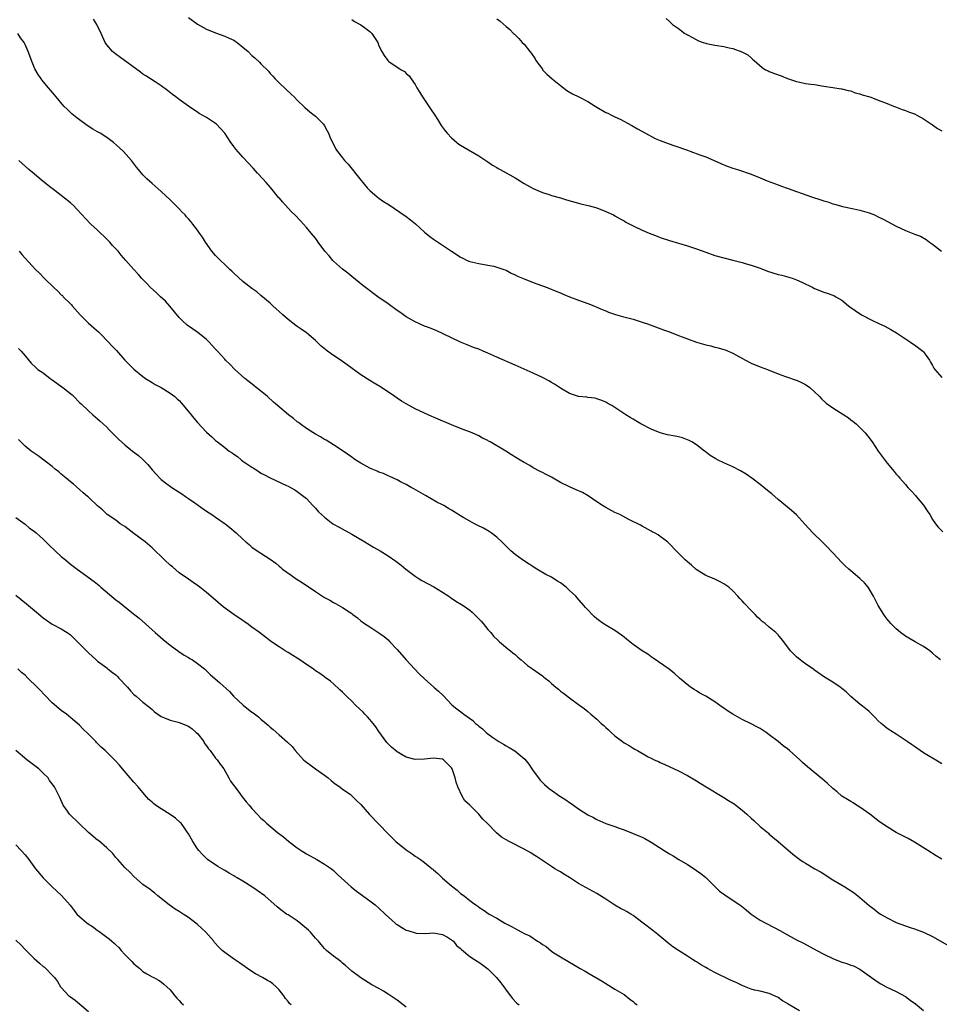
# Model space of a CAD drawing. Units: inches. Extents: x 2562000 to 2565000, y 1557000 to 1560000.
# Drawn here: x 2563978 to 2564180, y 1557415 to 1557632 of the extents above; entities that cross this region are included whole.
import ezdxf

# ---------------------------------------------------------------- set-up
doc = ezdxf.new("R2010")
doc.units = ezdxf.units.IN
doc.header["$MEASUREMENT"] = 0
doc.layers.add('LD25621557_10ft', color=52, linetype='Continuous')

msp = doc.modelspace()

# ---------------------------------------------------------------- linework, layer by layer
at = {"layer": 'LD25621557_10ft'}
for points, elevation in [([(2564180.74, 1557491), (2564179.76, 1557491.76), (2564179, 1557492.47), (2564178.37, 1557493), (2564177, 1557493.92), (2564175.13, 1557495), (2564173.75, 1557495.75), (2564173, 1557496.23), (2564171.89, 1557497), (2564171, 1557497.8), (2564169.79, 1557499), (2564169.45, 1557499.45), (2564169, 1557499.97), (2564168.58, 1557500.58), (2564168.25, 1557501), (2564167, 1557502.97), (2564165.95, 1557505), (2564165, 1557506.67), (2564164.77, 1557507), (2564163.96, 1557507.95), (2564163, 1557508.92), (2564161, 1557510.6), (2564160.54, 1557511), (2564159.74, 1557511.74), (2564159, 1557512.46), (2564157, 1557514.54), (2564156.6, 1557515), (2564155.82, 1557515.83), (2564155, 1557516.62), (2564154.64, 1557517), (2564152.58, 1557519), (2564150.86, 1557520.86), (2564149, 1557522.96), (2564147.9, 1557523.9), (2564147, 1557524.66), (2564145, 1557526.29), (2564143.54, 1557527.54), (2564143, 1557528.01), (2564141.8, 1557529), (2564141, 1557529.63), (2564139.18, 1557531), (2564137.89, 1557531.89), (2564136.64, 1557532.64), (2564135, 1557533.51), (2564133, 1557534.41), (2564131.78, 1557535), (2564131.26, 1557535.26), (2564130, 1557536), (2564128.89, 1557536.89), (2564128.77, 1557537), (2564127, 1557538.35), (2564125.97, 1557539), (2564125.34, 1557539.34), (2564125, 1557539.5), (2564123.88, 1557539.88), (2564123, 1557540.12), (2564122.26, 1557540.26), (2564120.59, 1557540.59), (2564119, 1557540.99), (2564117, 1557541.84), (2564114.71, 1557543), (2564113.64, 1557543.64), (2564113, 1557544.04), (2564112.39, 1557544.39), (2564111.37, 1557545), (2564108.29, 1557547), (2564107.46, 1557547.46), (2564107, 1557547.75), (2564106.14, 1557548.14), (2564105, 1557548.53), (2564104.63, 1557548.63), (2564103, 1557548.79), (2564102.84, 1557548.84), (2564101, 1557549.04), (2564099, 1557549.7), (2564097, 1557550.83), (2564095.71, 1557551.71), (2564095, 1557552.1), (2564094.44, 1557552.44), (2564093, 1557553.2), (2564091, 1557554.13), (2564087, 1557555.95), (2564083, 1557557.68), (2564081, 1557558.59), (2564079.99, 1557559), (2564079, 1557559.43), (2564077.84, 1557559.84), (2564076.4, 1557560.4), (2564075, 1557560.97), (2564073, 1557561.95), (2564069.58, 1557563.58), (2564069, 1557563.76), (2564068.13, 1557564.13), (2564067, 1557564.54), (2564065.93, 1557565), (2564065, 1557565.44), (2564063, 1557566.58), (2564062.38, 1557567), (2564061.58, 1557567.58), (2564061, 1557567.97), (2564060.43, 1557568.43), (2564059.59, 1557569), (2564059, 1557569.44), (2564056.78, 1557571), (2564054.02, 1557573), (2564053.44, 1557573.44), (2564051, 1557575.43), (2564050.17, 1557576.17), (2564049, 1557577.07), (2564047, 1557578.86), (2564046.87, 1557579), (2564046, 1557580), (2564045.1, 1557581), (2564043.62, 1557583), (2564043.38, 1557583.38), (2564043, 1557583.87), (2564042.08, 1557585), (2564041, 1557586.27), (2564040.35, 1557587), (2564039.68, 1557587.68), (2564038.47, 1557589), (2564037.73, 1557589.73), (2564037, 1557590.52), (2564035.79, 1557591.79), (2564035, 1557592.75), (2564034.88, 1557592.88), (2564033.16, 1557595), (2564032.14, 1557596.14), (2564031.43, 1557597), (2564030.25, 1557598.25), (2564029.31, 1557599.31), (2564027, 1557601.76), (2564025.47, 1557603.47), (2564025, 1557604.12), (2564024.62, 1557604.62), (2564024.39, 1557605), (2564023.07, 1557607), (2564021.2, 1557609), (2564021, 1557609.17), (2564019, 1557610.44), (2564017.38, 1557611.38), (2564017, 1557611.67), (2564016.2, 1557612.2), (2564015.05, 1557613), (2564013, 1557614.46), (2564012.21, 1557615), (2564011.52, 1557615.52), (2564010.43, 1557616.43), (2564009, 1557617.47), (2564007.65, 1557618.35), (2564006.69, 1557619), (2564005.66, 1557619.66), (2564005, 1557620.05), (2564004.43, 1557620.43), (2563999.84, 1557623.84), (2563999, 1557624.44), (2563998.29, 1557625), (2563997, 1557626.51), (2563996.65, 1557627), (2563995.75, 1557629), (2563994.8, 1557631), (2563994.13, 1557632.13)], 6970), ([(2564015, 1557632.51), (2564017.03, 1557631.03), (2564019, 1557629.94), (2564021, 1557629.14), (2564023, 1557628.43), (2564023.98, 1557627.98), (2564025, 1557627.48), (2564025.3, 1557627.3), (2564025.72, 1557627), (2564027, 1557625.99), (2564028.15, 1557625), (2564029, 1557624.17), (2564029.63, 1557623.63), (2564030.67, 1557622.67), (2564031, 1557622.31), (2564032.65, 1557620.65), (2564033, 1557620.2), (2564033.59, 1557619.59), (2564034.11, 1557619), (2564035, 1557618.11), (2564037.64, 1557615.64), (2564038.31, 1557615), (2564039, 1557614.27), (2564040.65, 1557612.65), (2564041.73, 1557611.73), (2564042.74, 1557611), (2564043, 1557610.78), (2564044.78, 1557609), (2564045, 1557608.66), (2564045.56, 1557607.56), (2564045.89, 1557607), (2564046.19, 1557606.19), (2564047.53, 1557603.53), (2564047.85, 1557603), (2564049, 1557601.59), (2564049.44, 1557601), (2564050.22, 1557600.22), (2564051.13, 1557599.13), (2564051.91, 1557598.09), (2564052.76, 1557597), (2564053.76, 1557595.76), (2564054.41, 1557595), (2564055, 1557594.4), (2564056.62, 1557593), (2564057, 1557592.7), (2564058, 1557592), (2564059.22, 1557591.22), (2564061.63, 1557589.63), (2564063, 1557588.65), (2564063.94, 1557587.94), (2564065.02, 1557587.02), (2564067, 1557585.25), (2564068.24, 1557584.24), (2564069, 1557583.7), (2564071, 1557582.38), (2564072.97, 1557581.03), (2564074.25, 1557580.25), (2564075, 1557579.72), (2564075.51, 1557579.51), (2564076.44, 1557579), (2564077, 1557578.77), (2564079, 1557578.3), (2564081, 1557577.97), (2564082.29, 1557577.71), (2564083, 1557577.53), (2564084.52, 1557577), (2564085, 1557576.82), (2564086.16, 1557576.16), (2564087, 1557575.82), (2564087.53, 1557575.53), (2564089, 1557574.91), (2564091, 1557574.11), (2564094.06, 1557573), (2564096.18, 1557572.18), (2564097, 1557571.82), (2564097.59, 1557571.59), (2564099, 1557571), (2564101, 1557570.24), (2564103, 1557569.53), (2564104.36, 1557569), (2564105, 1557568.73), (2564106.17, 1557568.17), (2564107, 1557567.87), (2564107.6, 1557567.6), (2564109.1, 1557567.1), (2564110.66, 1557566.66), (2564113, 1557566.05), (2564115, 1557565.42), (2564116.21, 1557565), (2564119.71, 1557563.71), (2564121, 1557563.26), (2564123, 1557562.48), (2564123.83, 1557562.17), (2564125, 1557561.69), (2564127, 1557560.97), (2564128.54, 1557560.54), (2564129, 1557560.37), (2564130.16, 1557560.16), (2564131, 1557559.9), (2564131.75, 1557559.75), (2564133, 1557559.39), (2564133.29, 1557559.29), (2564135, 1557558.58), (2564137.8, 1557557), (2564139, 1557556.35), (2564141, 1557555.54), (2564142.59, 1557555), (2564145, 1557554.01), (2564146.57, 1557553.43), (2564147, 1557553.25), (2564148.68, 1557552.68), (2564149, 1557552.61), (2564150.08, 1557552.08), (2564151, 1557551.68), (2564151.96, 1557551), (2564153, 1557550.04), (2564154.05, 1557549), (2564154.51, 1557548.51), (2564155.58, 1557547.58), (2564157, 1557546.55), (2564159.45, 1557545), (2564160.37, 1557544.37), (2564161, 1557543.89), (2564161.49, 1557543.49), (2564162.15, 1557543), (2564163, 1557542.19), (2564164.15, 1557541), (2564165, 1557539.93), (2564165.38, 1557539.38), (2564165.66, 1557539), (2564167.04, 1557537), (2564169, 1557534.36), (2564170.53, 1557532.53), (2564171, 1557531.93), (2564171.43, 1557531.43), (2564171.77, 1557531), (2564173, 1557529.64), (2564173.53, 1557529), (2564174.26, 1557528.26), (2564175.23, 1557527.23), (2564175.39, 1557527), (2564177, 1557525.08), (2564177.83, 1557523.83), (2564178.36, 1557523), (2564179, 1557521.94), (2564179.67, 1557521), (2564180.24, 1557520.24), (2564181.23, 1557519.23)], 6960), ([(2564051, 1557632.03), (2564051.63, 1557631.63), (2564052.86, 1557631), (2564053, 1557630.92), (2564054.08, 1557630.08), (2564055, 1557629.41), (2564055.42, 1557629), (2564056.73, 1557627), (2564057, 1557626.3), (2564057.63, 1557625), (2564058.17, 1557624.17), (2564058.95, 1557623), (2564059.18, 1557622.82), (2564061, 1557621.56), (2564061.37, 1557621.37), (2564061.87, 1557621), (2564062.61, 1557620.61), (2564063, 1557620.2), (2564063.67, 1557619.67), (2564064.09, 1557619), (2564065, 1557617.72), (2564065.36, 1557617), (2564066, 1557616), (2564066.56, 1557615), (2564068.35, 1557612.35), (2564069.29, 1557611), (2564069.95, 1557609.95), (2564070.74, 1557608.74), (2564071.56, 1557607.56), (2564072.04, 1557607), (2564073, 1557605.98), (2564074.16, 1557605), (2564074.63, 1557604.63), (2564075, 1557604.37), (2564075.85, 1557603.85), (2564079, 1557602.03), (2564081, 1557600.73), (2564082, 1557600), (2564083, 1557599.46), (2564083.27, 1557599.27), (2564083.72, 1557599), (2564085, 1557598.31), (2564085.81, 1557597.81), (2564087, 1557597.15), (2564089, 1557595.92), (2564091, 1557594.83), (2564093, 1557593.98), (2564094.5, 1557593.5), (2564095, 1557593.33), (2564097, 1557592.76), (2564098.34, 1557592.34), (2564101, 1557591.58), (2564101.48, 1557591.48), (2564103.4, 1557591), (2564105, 1557590.56), (2564107, 1557589.79), (2564108.68, 1557589), (2564109, 1557588.84), (2564110.13, 1557588.13), (2564111, 1557587.68), (2564111.41, 1557587.41), (2564113, 1557586.59), (2564115, 1557585.65), (2564116.54, 1557585), (2564118.33, 1557584.33), (2564119, 1557584.06), (2564121, 1557583.37), (2564125, 1557582.19), (2564125.88, 1557581.88), (2564127, 1557581.51), (2564129, 1557580.78), (2564131, 1557580.1), (2564133, 1557579.54), (2564135, 1557579.05), (2564137, 1557578.53), (2564137.67, 1557578.33), (2564139, 1557577.92), (2564141, 1557577.25), (2564142.65, 1557576.65), (2564145, 1557575.92), (2564145.74, 1557575.74), (2564147.29, 1557575.29), (2564148.24, 1557575), (2564149, 1557574.72), (2564150.18, 1557574.18), (2564152.63, 1557573), (2564153, 1557572.81), (2564155, 1557572.01), (2564155.78, 1557571.78), (2564157.23, 1557571.23), (2564157.66, 1557571), (2564159, 1557570.23), (2564160.48, 1557569), (2564160.79, 1557568.79), (2564161.93, 1557567.93), (2564163.32, 1557567), (2564165.74, 1557565.74), (2564167.28, 1557565), (2564168.48, 1557564.48), (2564169.8, 1557563.8), (2564171.04, 1557563.04), (2564173, 1557561.73), (2564174.16, 1557561), (2564174.65, 1557560.65), (2564175, 1557560.42), (2564176.88, 1557559), (2564177, 1557558.87), (2564178.31, 1557557), (2564178.55, 1557556.55), (2564179, 1557555.81), (2564179.28, 1557555.28), (2564179.48, 1557555), (2564181, 1557553.22)], 6950), ([(2564083, 1557632.18), (2564083.7, 1557631.7), (2564085, 1557630.53), (2564085.87, 1557629.87), (2564086.65, 1557629), (2564086.85, 1557628.85), (2564087.85, 1557627.85), (2564088.59, 1557627), (2564089, 1557626.62), (2564090.27, 1557625), (2564090.6, 1557624.6), (2564091.39, 1557623.39), (2564091.6, 1557623), (2564093, 1557621.09), (2564093.07, 1557621), (2564094.01, 1557620.01), (2564095.14, 1557619), (2564097, 1557617.5), (2564098.42, 1557616.42), (2564099.67, 1557615.67), (2564101.02, 1557615), (2564103, 1557613.97), (2564104.66, 1557613), (2564105, 1557612.77), (2564107, 1557611.59), (2564107.42, 1557611.42), (2564108.21, 1557611), (2564109, 1557610.62), (2564110.12, 1557610.13), (2564112.71, 1557608.71), (2564113.97, 1557607.97), (2564115.71, 1557607), (2564117.88, 1557605.88), (2564119, 1557605.42), (2564120.72, 1557604.72), (2564122.2, 1557604.2), (2564125, 1557603.27), (2564125.7, 1557603), (2564127.72, 1557602.28), (2564129, 1557601.79), (2564130.9, 1557601), (2564132.32, 1557600.32), (2564133.75, 1557599.75), (2564135, 1557599.31), (2564135.98, 1557599), (2564139, 1557597.98), (2564141, 1557597.16), (2564142.51, 1557596.51), (2564145, 1557595.61), (2564145.46, 1557595.46), (2564147.15, 1557594.85), (2564149, 1557594.2), (2564150.28, 1557593.72), (2564152.35, 1557593), (2564154.36, 1557592.36), (2564155, 1557592.14), (2564155.88, 1557591.88), (2564157, 1557591.49), (2564157.39, 1557591.39), (2564158.67, 1557591), (2564159.12, 1557590.88), (2564161.65, 1557590.35), (2564163, 1557590.08), (2564165, 1557589.49), (2564166.17, 1557589), (2564167, 1557588.62), (2564168.08, 1557588.08), (2564171, 1557586.55), (2564173, 1557585.6), (2564174.87, 1557584.87), (2564175, 1557584.8), (2564176.31, 1557584.31), (2564177.58, 1557583.58), (2564178.3, 1557583), (2564179, 1557582.55), (2564180.94, 1557581)], 6940), ([(2564120.32, 1557632.32), (2564121, 1557631.61), (2564121.69, 1557631), (2564123, 1557630.05), (2564124.42, 1557629), (2564124.8, 1557628.8), (2564125, 1557628.66), (2564126.07, 1557628.07), (2564127.38, 1557627.38), (2564128.44, 1557627), (2564129, 1557626.82), (2564129.21, 1557626.79), (2564131, 1557626.41), (2564133, 1557626.12), (2564134.15, 1557625.85), (2564135, 1557625.69), (2564136.96, 1557624.96), (2564138.25, 1557624.25), (2564139, 1557623.59), (2564139.34, 1557623.34), (2564139.67, 1557623), (2564141.47, 1557621.47), (2564142.2, 1557621), (2564142.73, 1557620.73), (2564143, 1557620.64), (2564144.17, 1557620.17), (2564145.66, 1557619.66), (2564147, 1557619.1), (2564149, 1557618.41), (2564149.77, 1557618.23), (2564151, 1557618), (2564152.17, 1557617.83), (2564153, 1557617.73), (2564155, 1557617.38), (2564157, 1557617.08), (2564158.82, 1557616.82), (2564159, 1557616.79), (2564160.43, 1557616.43), (2564161, 1557616.33), (2564161.94, 1557615.94), (2564163, 1557615.7), (2564163.47, 1557615.47), (2564165.14, 1557615), (2564166.48, 1557614.48), (2564167, 1557614.32), (2564169, 1557613.57), (2564170.41, 1557613), (2564170.82, 1557612.82), (2564172.26, 1557612.26), (2564173, 1557612.01), (2564173.71, 1557611.71), (2564175, 1557611.25), (2564175.51, 1557611), (2564177, 1557610.17), (2564178.79, 1557609), (2564178.91, 1557608.91), (2564179, 1557608.86), (2564180.09, 1557608.09), (2564181, 1557607.53)], 6930), ([(2564181, 1557468.11), (2564180.46, 1557468.46), (2564177, 1557470.55), (2564175.52, 1557471.52), (2564175, 1557471.89), (2564174.38, 1557472.38), (2564173.41, 1557473), (2564171, 1557474.65), (2564170.42, 1557475), (2564169, 1557475.91), (2564168.38, 1557476.38), (2564167.63, 1557477), (2564167, 1557477.56), (2564166.33, 1557478.33), (2564165.33, 1557479.33), (2564165, 1557479.6), (2564164.25, 1557480.25), (2564163.26, 1557481), (2564163, 1557481.21), (2564161, 1557482.95), (2564159.92, 1557483.92), (2564159, 1557484.7), (2564158.6, 1557485), (2564157, 1557486.07), (2564155.21, 1557487.21), (2564153, 1557488.75), (2564152.86, 1557488.86), (2564151, 1557490.11), (2564150.5, 1557490.5), (2564149.79, 1557491), (2564149, 1557491.68), (2564148.34, 1557492.34), (2564147.72, 1557493), (2564146.19, 1557495), (2564145, 1557496.51), (2564144.76, 1557496.76), (2564144.49, 1557497), (2564143, 1557498.22), (2564142.09, 1557499), (2564141.47, 1557499.47), (2564141, 1557499.88), (2564140.44, 1557500.44), (2564139.93, 1557501), (2564139, 1557501.87), (2564137.49, 1557503.49), (2564137, 1557504.03), (2564136.52, 1557504.52), (2564136.11, 1557505), (2564135, 1557506.19), (2564134.09, 1557507), (2564133.47, 1557507.47), (2564133, 1557507.78), (2564132.19, 1557508.19), (2564131, 1557508.74), (2564129.4, 1557509.4), (2564129, 1557509.61), (2564126.93, 1557510.93), (2564125.85, 1557511.85), (2564125, 1557512.6), (2564124.48, 1557513), (2564123, 1557514.51), (2564122.46, 1557515), (2564121, 1557516.59), (2564120.8, 1557516.8), (2564120.55, 1557517), (2564119, 1557518.17), (2564118.51, 1557518.51), (2564117.7, 1557519), (2564117.23, 1557519.23), (2564117, 1557519.38), (2564115, 1557520.44), (2564114.65, 1557520.65), (2564112.05, 1557521.95), (2564110.05, 1557523), (2564109.34, 1557523.34), (2564109, 1557523.48), (2564107, 1557524.53), (2564106.29, 1557525), (2564105, 1557525.81), (2564103.11, 1557527.11), (2564101.85, 1557527.85), (2564100.49, 1557528.49), (2564099, 1557529.14), (2564097, 1557530.1), (2564095.37, 1557531), (2564095, 1557531.22), (2564093.82, 1557531.82), (2564093, 1557532.31), (2564092.52, 1557532.52), (2564091, 1557533.32), (2564090.22, 1557533.78), (2564089, 1557534.46), (2564088.15, 1557535), (2564086.18, 1557536.18), (2564084.92, 1557537), (2564081.49, 1557539), (2564081.17, 1557539.17), (2564081, 1557539.3), (2564079.85, 1557539.85), (2564079, 1557540.35), (2564077.51, 1557541), (2564075, 1557541.95), (2564073, 1557542.76), (2564072.48, 1557543), (2564070.03, 1557544.03), (2564069, 1557544.49), (2564068.64, 1557544.64), (2564067, 1557545.38), (2564065, 1557546.33), (2564063, 1557547.41), (2564062, 1557548), (2564061, 1557548.66), (2564060.52, 1557549), (2564057.53, 1557551), (2564055.96, 1557551.96), (2564055, 1557552.52), (2564053, 1557553.81), (2564050.02, 1557556.02), (2564049, 1557556.74), (2564046.44, 1557558.44), (2564045.65, 1557559), (2564045.29, 1557559.29), (2564044.21, 1557560.21), (2564043.36, 1557561), (2564043, 1557561.37), (2564041.05, 1557563.05), (2564039.88, 1557563.88), (2564039, 1557564.44), (2564038.69, 1557564.69), (2564037, 1557565.97), (2564035.81, 1557567), (2564035, 1557567.74), (2564034.36, 1557568.36), (2564033.61, 1557569), (2564033, 1557569.58), (2564031, 1557571.29), (2564030.05, 1557572.05), (2564029, 1557572.82), (2564027, 1557574.38), (2564025, 1557576.18), (2564024.59, 1557576.59), (2564024.14, 1557577), (2564023, 1557578.07), (2564022.05, 1557579), (2564021, 1557580.09), (2564020.2, 1557581), (2564018.75, 1557583), (2564018.09, 1557584.09), (2564017.48, 1557585), (2564017, 1557585.67), (2564016.01, 1557587), (2564015.53, 1557587.53), (2564015, 1557588.15), (2564014.59, 1557588.59), (2564014.26, 1557589), (2564013.64, 1557589.64), (2564013, 1557590.34), (2564011, 1557592.35), (2564009, 1557594.17), (2564007, 1557595.91), (2564005.82, 1557597), (2564005.42, 1557597.42), (2564005, 1557597.86), (2564004.02, 1557599), (2564003.57, 1557599.57), (2564002.49, 1557601), (2564000.74, 1557603), (2563999.82, 1557603.82), (2563998.47, 1557605), (2563997.62, 1557605.62), (2563997, 1557606.05), (2563995.57, 1557607), (2563995, 1557607.34), (2563993.93, 1557607.93), (2563992.72, 1557608.72), (2563991, 1557609.95), (2563990.4, 1557610.4), (2563989.67, 1557611), (2563989.31, 1557611.31), (2563988.28, 1557612.28), (2563987.57, 1557613), (2563985.85, 1557615), (2563985.47, 1557615.47), (2563984.17, 1557617), (2563983, 1557618.41), (2563982.56, 1557619), (2563981.93, 1557619.93), (2563981.2, 1557621.2), (2563980.43, 1557623), (2563980.03, 1557624.03), (2563979.71, 1557625), (2563979, 1557626.59), (2563978.78, 1557627), (2563978.02, 1557628.02), (2563977.39, 1557629)], 6980), ([(2564181, 1557447.08), (2564179.8, 1557447.8), (2564177.95, 1557449), (2564175, 1557450.86), (2564173.62, 1557451.62), (2564173, 1557451.95), (2564172.28, 1557452.28), (2564171, 1557453), (2564169, 1557454.2), (2564167.32, 1557455.32), (2564165.2, 1557457), (2564163, 1557458.53), (2564162.23, 1557459), (2564161.49, 1557459.49), (2564161, 1557459.77), (2564160.26, 1557460.26), (2564159.03, 1557461), (2564157.95, 1557461.95), (2564157, 1557462.68), (2564155.8, 1557463.8), (2564154.73, 1557464.73), (2564151.41, 1557467.41), (2564150.36, 1557468.36), (2564149.71, 1557469), (2564149, 1557469.65), (2564147.49, 1557471), (2564147, 1557471.4), (2564146.08, 1557472.08), (2564145, 1557472.98), (2564143, 1557474.5), (2564142.3, 1557475), (2564141, 1557475.85), (2564140.24, 1557476.24), (2564139, 1557476.92), (2564137, 1557477.85), (2564135, 1557479), (2564133.77, 1557479.77), (2564133, 1557480.36), (2564132.6, 1557480.6), (2564131, 1557481.74), (2564129, 1557482.99), (2564127.69, 1557483.69), (2564127, 1557484.16), (2564126.46, 1557484.46), (2564125.65, 1557485), (2564125.26, 1557485.26), (2564123.22, 1557487), (2564122.06, 1557488.06), (2564121, 1557488.86), (2564120.93, 1557488.93), (2564117.4, 1557491.4), (2564117, 1557491.65), (2564116.22, 1557492.22), (2564115, 1557492.99), (2564113, 1557494.37), (2564111.55, 1557495.55), (2564111, 1557495.98), (2564110.42, 1557496.42), (2564109, 1557497.45), (2564107, 1557498.63), (2564106.41, 1557499), (2564105.59, 1557499.59), (2564105, 1557500.06), (2564104.49, 1557500.49), (2564103.95, 1557501), (2564103, 1557501.99), (2564102.52, 1557502.52), (2564102.15, 1557503), (2564100.65, 1557504.65), (2564100.35, 1557505), (2564099, 1557506.31), (2564098.22, 1557507), (2564097, 1557507.95), (2564096.34, 1557508.34), (2564095.34, 1557509), (2564095, 1557509.2), (2564093.8, 1557509.8), (2564091.78, 1557511), (2564088.63, 1557513), (2564087, 1557514.21), (2564086.03, 1557515), (2564085, 1557516.03), (2564084.07, 1557517), (2564083, 1557518), (2564081.76, 1557519), (2564081.31, 1557519.31), (2564080.01, 1557520.01), (2564078.67, 1557520.67), (2564078.08, 1557521), (2564077, 1557521.52), (2564075.7, 1557522.3), (2564075, 1557522.7), (2564073.59, 1557523.59), (2564073, 1557523.99), (2564072.34, 1557524.34), (2564071.28, 1557525), (2564071, 1557525.16), (2564069.76, 1557525.76), (2564067.22, 1557527.22), (2564064.69, 1557528.69), (2564064.1, 1557529), (2564063, 1557529.64), (2564061.77, 1557530.23), (2564061, 1557530.64), (2564060.2, 1557531), (2564059.41, 1557531.41), (2564059, 1557531.53), (2564058.02, 1557532.02), (2564057, 1557532.37), (2564056.57, 1557532.57), (2564055.53, 1557533), (2564055, 1557533.25), (2564053, 1557534.32), (2564051.91, 1557535), (2564051.38, 1557535.38), (2564051, 1557535.62), (2564049.1, 1557537), (2564047, 1557538.37), (2564045.36, 1557539.36), (2564045, 1557539.55), (2564044.12, 1557540.12), (2564043, 1557540.71), (2564041, 1557541.99), (2564039.61, 1557543), (2564039.27, 1557543.27), (2564039, 1557543.46), (2564038.16, 1557544.16), (2564037.06, 1557545), (2564034.65, 1557547), (2564033.79, 1557547.79), (2564032.41, 1557549), (2564030.54, 1557550.54), (2564029.95, 1557551), (2564029.43, 1557551.43), (2564027.47, 1557553), (2564025.26, 1557555), (2564024.14, 1557556.14), (2564023.2, 1557557), (2564023, 1557557.21), (2564021.42, 1557559), (2564021, 1557559.44), (2564020.27, 1557560.27), (2564019.6, 1557561), (2564019, 1557561.55), (2564017.09, 1557563.09), (2564015.91, 1557563.91), (2564014.76, 1557564.76), (2564013.69, 1557565.69), (2564013, 1557566.39), (2564010.93, 1557568.93), (2564009.99, 1557569.99), (2564008.84, 1557571), (2564007.91, 1557571.91), (2564006.64, 1557573), (2564005.88, 1557573.88), (2564004.74, 1557575), (2564003.95, 1557575.95), (2564002.96, 1557577), (2564001.24, 1557579), (2564000.17, 1557580.17), (2563999.5, 1557581), (2563998.28, 1557582.28), (2563997.66, 1557583), (2563997, 1557583.69), (2563995, 1557585.66), (2563993.53, 1557587), (2563992.28, 1557588.28), (2563991.61, 1557589), (2563990.38, 1557590.38), (2563989.79, 1557591), (2563989, 1557591.68), (2563987.37, 1557593), (2563987, 1557593.26), (2563985, 1557594.81), (2563984.78, 1557595), (2563982.66, 1557596.66), (2563981, 1557598.05), (2563979.83, 1557599), (2563978.34, 1557600.34), (2563977.63, 1557601)], 6990), ([(2563977.68, 1557581), (2563978.28, 1557580.28), (2563981.28, 1557577), (2563982.17, 1557576.17), (2563983.29, 1557575), (2563985.35, 1557573), (2563986.22, 1557572.22), (2563987, 1557571.43), (2563987.23, 1557571.23), (2563987.42, 1557571), (2563989, 1557569.45), (2563989.22, 1557569.22), (2563989.4, 1557569), (2563991.18, 1557567), (2563993, 1557565.2), (2563994.16, 1557564.16), (2563995.23, 1557563.23), (2563995.47, 1557563), (2563997.4, 1557561), (2563998.16, 1557560.16), (2563999.13, 1557559.13), (2564001.02, 1557557), (2564002.02, 1557556.02), (2564003, 1557555.02), (2564005, 1557553.39), (2564005.57, 1557553), (2564007, 1557552.1), (2564007.69, 1557551.69), (2564009, 1557550.97), (2564011, 1557549.76), (2564011.99, 1557549), (2564012.53, 1557548.53), (2564013, 1557548.1), (2564013.52, 1557547.52), (2564015.59, 1557545), (2564016.21, 1557544.21), (2564017, 1557543.31), (2564019, 1557541.15), (2564020.14, 1557540.14), (2564021, 1557539.34), (2564021.4, 1557539), (2564023, 1557537.8), (2564024.02, 1557537), (2564024.62, 1557536.62), (2564025, 1557536.3), (2564025.8, 1557535.8), (2564026.73, 1557535), (2564027, 1557534.8), (2564027.68, 1557534.32), (2564029, 1557533.43), (2564029.28, 1557533.28), (2564029.7, 1557533), (2564030.51, 1557532.51), (2564031, 1557532.16), (2564031.78, 1557531.78), (2564033, 1557531.08), (2564036.59, 1557529.41), (2564037, 1557529.24), (2564037.47, 1557529), (2564038.45, 1557528.45), (2564039, 1557528.1), (2564040.43, 1557527), (2564041, 1557526.52), (2564042.42, 1557525), (2564042.69, 1557524.69), (2564043, 1557524.41), (2564043.64, 1557523.64), (2564045, 1557522.46), (2564046.84, 1557521), (2564048.2, 1557520.2), (2564051, 1557518.7), (2564053.86, 1557517), (2564055.82, 1557515.82), (2564057.28, 1557515), (2564059, 1557513.95), (2564060.73, 1557512.73), (2564061.86, 1557511.86), (2564062.9, 1557511), (2564065, 1557509.43), (2564065.64, 1557509), (2564066.48, 1557508.48), (2564069.07, 1557507.07), (2564071, 1557505.89), (2564072.4, 1557505), (2564072.75, 1557504.75), (2564073.96, 1557503.96), (2564075.21, 1557503.21), (2564075.52, 1557503), (2564077, 1557501.94), (2564077.52, 1557501.52), (2564078.08, 1557501), (2564079.51, 1557499.51), (2564079.96, 1557499), (2564081, 1557497.69), (2564081.65, 1557497), (2564082.25, 1557496.25), (2564083.26, 1557495.26), (2564083.58, 1557495), (2564085.4, 1557493.4), (2564085.95, 1557493), (2564086.52, 1557492.52), (2564087, 1557492.15), (2564087.58, 1557491.58), (2564088.33, 1557491), (2564089, 1557490.43), (2564089.74, 1557489.74), (2564090.83, 1557489), (2564093, 1557487.45), (2564093.27, 1557487.27), (2564093.6, 1557487), (2564094.4, 1557486.39), (2564095, 1557485.82), (2564095.94, 1557485), (2564096.54, 1557484.54), (2564097, 1557484.12), (2564097.68, 1557483.68), (2564099, 1557482.65), (2564101, 1557481.18), (2564101.22, 1557481), (2564102.25, 1557480.25), (2564103, 1557479.66), (2564103.72, 1557479), (2564105, 1557477.96), (2564105.97, 1557477), (2564106.54, 1557476.54), (2564107, 1557476.09), (2564107.59, 1557475.59), (2564108.17, 1557475), (2564109, 1557474.29), (2564110.63, 1557473), (2564111, 1557472.74), (2564112.1, 1557472.1), (2564113, 1557471.54), (2564113.36, 1557471.36), (2564113.94, 1557471), (2564116.33, 1557469.67), (2564117, 1557469.31), (2564117.62, 1557469), (2564118.59, 1557468.59), (2564119, 1557468.36), (2564119.98, 1557467.98), (2564123, 1557466.59), (2564125, 1557465.52), (2564127, 1557464.34), (2564127.8, 1557463.8), (2564129.12, 1557463), (2564133, 1557460.71), (2564134.05, 1557460.05), (2564135.27, 1557459.27), (2564135.63, 1557459), (2564137, 1557457.9), (2564138.06, 1557457), (2564139, 1557456.13), (2564139.6, 1557455.6), (2564141, 1557454.32), (2564141.73, 1557453.73), (2564142.81, 1557452.81), (2564143, 1557452.62), (2564144.97, 1557451), (2564148.19, 1557448.19), (2564149.72, 1557447), (2564150.51, 1557446.51), (2564151, 1557446.24), (2564153.07, 1557445), (2564154.31, 1557444.31), (2564155, 1557443.85), (2564155.53, 1557443.53), (2564157, 1557442.56), (2564159.64, 1557441), (2564161.69, 1557439.69), (2564163, 1557438.65), (2564165, 1557436.87), (2564166.09, 1557436.09), (2564167, 1557435.35), (2564167.5, 1557435), (2564169, 1557434.14), (2564171, 1557433.17), (2564173, 1557432.42), (2564174.05, 1557432.05), (2564175, 1557431.75), (2564177, 1557431), (2564179, 1557430.04), (2564182.24, 1557428.24)], 7000), ([(2563977.57, 1557559.57), (2563978.13, 1557559), (2563979, 1557557.94), (2563980.37, 1557556.37), (2563981.39, 1557555.39), (2563981.85, 1557555), (2563983, 1557554.2), (2563984.56, 1557553), (2563985, 1557552.71), (2563987.35, 1557551), (2563989.37, 1557549.37), (2563989.77, 1557549), (2563991, 1557547.72), (2563991.37, 1557547.37), (2563993, 1557545.84), (2563993.98, 1557545), (2563995, 1557544.1), (2563995.57, 1557543.57), (2563996.21, 1557543), (2563997, 1557542.23), (2563997.59, 1557541.59), (2563999, 1557540.24), (2563999.61, 1557539.6), (2564001, 1557538.38), (2564002.69, 1557537), (2564004.01, 1557536.01), (2564005.05, 1557535.05), (2564006.07, 1557534.07), (2564007, 1557532.84), (2564007.91, 1557531.91), (2564008.7, 1557531), (2564009, 1557530.72), (2564009.98, 1557529.98), (2564011.32, 1557529), (2564013, 1557527.96), (2564013.57, 1557527.57), (2564014.36, 1557527), (2564015, 1557526.57), (2564016.44, 1557525.56), (2564018.29, 1557524.29), (2564019, 1557523.76), (2564020.17, 1557523), (2564021, 1557522.41), (2564023.11, 1557521), (2564024.14, 1557520.14), (2564025.56, 1557519), (2564027, 1557517.62), (2564027.69, 1557517), (2564028.4, 1557516.4), (2564029, 1557515.86), (2564029.48, 1557515.48), (2564031, 1557514.48), (2564033, 1557513.19), (2564034.28, 1557512.28), (2564035, 1557511.67), (2564035.34, 1557511.34), (2564035.75, 1557511), (2564037.64, 1557509.64), (2564038.56, 1557509), (2564040.04, 1557508.04), (2564043, 1557506.04), (2564045, 1557504.77), (2564046.15, 1557504.15), (2564047, 1557503.64), (2564047.42, 1557503.42), (2564049, 1557502.55), (2564050.43, 1557501.57), (2564051, 1557501.2), (2564051.25, 1557501), (2564052.27, 1557500.27), (2564053, 1557499.63), (2564053.84, 1557499), (2564055, 1557498.24), (2564056.98, 1557496.98), (2564058.14, 1557496.14), (2564059, 1557495.38), (2564059.4, 1557495), (2564061, 1557493.28), (2564062.99, 1557491), (2564064.8, 1557489), (2564065.89, 1557487.89), (2564067, 1557486.81), (2564069.09, 1557485), (2564070.1, 1557484.1), (2564071.12, 1557483.12), (2564073.16, 1557481), (2564074.19, 1557480.19), (2564075.34, 1557479.34), (2564075.71, 1557479), (2564077.66, 1557477.66), (2564078.26, 1557477), (2564078.69, 1557476.69), (2564079, 1557476.4), (2564079.82, 1557475.82), (2564080.64, 1557475), (2564081, 1557474.72), (2564082.09, 1557473.91), (2564083.39, 1557473), (2564084.42, 1557472.42), (2564085, 1557472.07), (2564085.72, 1557471.72), (2564086.93, 1557470.93), (2564089.12, 1557469.12), (2564089.99, 1557467.99), (2564090.72, 1557467), (2564091, 1557466.55), (2564092.15, 1557465), (2564092.5, 1557464.5), (2564093, 1557463.99), (2564093.51, 1557463.51), (2564094.08, 1557463), (2564094.59, 1557462.59), (2564095, 1557462.28), (2564096.83, 1557461), (2564097, 1557460.89), (2564098.2, 1557460.2), (2564099, 1557459.58), (2564099.38, 1557459.38), (2564099.86, 1557459), (2564101, 1557458.21), (2564103, 1557456.87), (2564104.24, 1557456.24), (2564105, 1557455.8), (2564107, 1557454.96), (2564109, 1557454.26), (2564109.92, 1557453.92), (2564111, 1557453.55), (2564113, 1557452.77), (2564114.23, 1557452.23), (2564115, 1557451.91), (2564115.62, 1557451.62), (2564117, 1557450.85), (2564119.83, 1557449), (2564121, 1557448.29), (2564121.82, 1557447.82), (2564123.09, 1557447), (2564125, 1557445.91), (2564125.57, 1557445.57), (2564127, 1557444.63), (2564127.92, 1557443.92), (2564129.02, 1557443.02), (2564131, 1557441.06), (2564132.07, 1557440.07), (2564133.22, 1557439.22), (2564134.41, 1557438.41), (2564135, 1557438.08), (2564136.79, 1557436.79), (2564137.91, 1557435.91), (2564139, 1557434.98), (2564141, 1557433.66), (2564142.22, 1557433), (2564144.07, 1557432.07), (2564145.36, 1557431.36), (2564147, 1557430.39), (2564149, 1557429.32), (2564150.56, 1557428.56), (2564153.52, 1557427), (2564155, 1557426.18), (2564157, 1557425.19), (2564159, 1557424.38), (2564160.08, 1557424.08), (2564161, 1557423.72), (2564161.56, 1557423.56), (2564163, 1557422.86), (2564165, 1557421.41), (2564165.5, 1557421), (2564167, 1557419.99), (2564167.61, 1557419.61), (2564168.8, 1557419), (2564171, 1557417.95), (2564173, 1557416.81), (2564174.07, 1557416.07), (2564175.2, 1557415.2), (2564177, 1557413.79)], 7010), ([(2564149.68, 1557413.68), (2564147.16, 1557415.16), (2564147, 1557415.28), (2564145.9, 1557415.9), (2564145, 1557416.59), (2564144.17, 1557417), (2564143, 1557417.53), (2564141, 1557418), (2564139.73, 1557418.27), (2564139, 1557418.46), (2564137.21, 1557419.21), (2564137, 1557419.27), (2564135.86, 1557419.86), (2564135, 1557420.22), (2564134.47, 1557420.47), (2564131, 1557422.13), (2564129.41, 1557423), (2564129, 1557423.25), (2564127.87, 1557423.87), (2564127, 1557424.46), (2564126.65, 1557424.65), (2564126.06, 1557425), (2564125, 1557425.69), (2564123, 1557426.94), (2564121.78, 1557427.78), (2564121, 1557428.36), (2564120.65, 1557428.65), (2564120.19, 1557429), (2564118.48, 1557430.48), (2564117.35, 1557431.35), (2564115.25, 1557433), (2564113, 1557434.68), (2564112.52, 1557435), (2564111.55, 1557435.55), (2564111, 1557435.83), (2564110.24, 1557436.24), (2564108.98, 1557436.98), (2564107, 1557438.25), (2564105, 1557439.52), (2564101, 1557441.77), (2564099, 1557443.03), (2564097.77, 1557443.77), (2564097, 1557444.31), (2564096.55, 1557444.55), (2564095.77, 1557445), (2564095, 1557445.51), (2564093, 1557446.79), (2564091.68, 1557447.68), (2564091, 1557448.11), (2564090.47, 1557448.47), (2564089, 1557449.31), (2564085.72, 1557451), (2564085, 1557451.34), (2564083.97, 1557451.97), (2564082.87, 1557452.87), (2564080.86, 1557455), (2564079.91, 1557455.91), (2564079, 1557457.02), (2564077, 1557458.96), (2564075.94, 1557459.94), (2564075.32, 1557461), (2564074.4, 1557463), (2564074.04, 1557464.04), (2564073.79, 1557465), (2564073.12, 1557467), (2564073, 1557467.2), (2564072.13, 1557468.13), (2564071.19, 1557469), (2564071, 1557469.1), (2564069, 1557469.38), (2564067, 1557469.15), (2564065, 1557469.03), (2564063, 1557469.56), (2564062.1, 1557470.1), (2564061, 1557470.74), (2564059.78, 1557471.78), (2564058.76, 1557472.76), (2564057, 1557475.19), (2564056.28, 1557476.28), (2564055.74, 1557477), (2564055, 1557477.89), (2564054.48, 1557478.48), (2564053.92, 1557479), (2564053.49, 1557479.49), (2564051.84, 1557481), (2564051, 1557481.89), (2564049.82, 1557483), (2564049, 1557483.86), (2564048.4, 1557484.4), (2564047, 1557485.69), (2564046.29, 1557486.29), (2564045.15, 1557487.15), (2564045, 1557487.24), (2564043.97, 1557487.97), (2564043, 1557488.6), (2564042.5, 1557489), (2564041, 1557490.01), (2564039.59, 1557491), (2564039, 1557491.39), (2564037.99, 1557491.99), (2564037, 1557492.62), (2564036.33, 1557493), (2564035, 1557493.85), (2564033.12, 1557495.12), (2564033, 1557495.22), (2564031.97, 1557495.97), (2564030.7, 1557497), (2564029, 1557498.23), (2564027.99, 1557499), (2564027.4, 1557499.4), (2564027, 1557499.64), (2564026.19, 1557500.19), (2564024.99, 1557500.99), (2564022.7, 1557502.7), (2564021, 1557504.14), (2564020.52, 1557504.52), (2564019.97, 1557505), (2564019, 1557505.82), (2564017.53, 1557507), (2564017, 1557507.41), (2564016.03, 1557508.03), (2564015, 1557508.75), (2564013, 1557510.17), (2564011.47, 1557511.47), (2564011, 1557511.85), (2564009.74, 1557513), (2564007, 1557515.71), (2564005.5, 1557517), (2564003, 1557518.85), (2564001, 1557520.35), (2564000, 1557521), (2563999, 1557521.74), (2563997.11, 1557523), (2563997, 1557523.1), (2563996.05, 1557524.05), (2563995, 1557524.94), (2563993, 1557526.81), (2563992.77, 1557527), (2563991.83, 1557527.83), (2563991, 1557528.52), (2563989.67, 1557529.67), (2563989, 1557530.21), (2563988.1, 1557531), (2563987, 1557531.91), (2563986.42, 1557532.42), (2563985.68, 1557533), (2563985, 1557533.58), (2563981.93, 1557535.93), (2563981, 1557536.5), (2563980.36, 1557537), (2563979, 1557538.11), (2563978.09, 1557539), (2563977.57, 1557539.57)], 7020), ([(2563977, 1557522.37), (2563979, 1557520.86), (2563980.02, 1557520.02), (2563981, 1557519.36), (2563981.46, 1557519), (2563982.25, 1557518.25), (2563983, 1557517.59), (2563983.62, 1557517), (2563984.29, 1557516.29), (2563985.64, 1557515), (2563987, 1557513.74), (2563987.89, 1557513), (2563989, 1557512.1), (2563989.63, 1557511.64), (2563990.46, 1557511), (2563994.25, 1557508.25), (2563995.35, 1557507.35), (2563995.72, 1557507), (2563998.58, 1557504.58), (2563999, 1557504.25), (2563999.72, 1557503.72), (2564002.54, 1557501.46), (2564004.18, 1557500.18), (2564007.69, 1557497), (2564009.46, 1557495.46), (2564011, 1557494.23), (2564012.87, 1557492.87), (2564014.07, 1557492.07), (2564015, 1557491.55), (2564015.33, 1557491.33), (2564015.9, 1557491), (2564017, 1557490.22), (2564018.57, 1557489), (2564019.81, 1557487.81), (2564021.96, 1557485.96), (2564024.03, 1557484.03), (2564024.98, 1557483), (2564027.08, 1557481), (2564029, 1557479.51), (2564029.31, 1557479.31), (2564030.45, 1557478.45), (2564031, 1557477.96), (2564032.6, 1557476.6), (2564033, 1557476.19), (2564033.67, 1557475.67), (2564035, 1557474.45), (2564036.87, 1557472.87), (2564037.88, 1557471.88), (2564038.5, 1557471), (2564040.37, 1557469), (2564040.71, 1557468.71), (2564041.85, 1557467.85), (2564043, 1557467), (2564045, 1557465.58), (2564045.78, 1557465), (2564046.43, 1557464.43), (2564047, 1557464.01), (2564047.55, 1557463.55), (2564048.41, 1557463), (2564049, 1557462.55), (2564050.62, 1557461.38), (2564051.11, 1557461), (2564052.04, 1557460.04), (2564053, 1557459.17), (2564054.95, 1557456.95), (2564057, 1557454.77), (2564059, 1557452.7), (2564059.87, 1557451.87), (2564060.72, 1557451), (2564063, 1557449.15), (2564063.2, 1557449), (2564064.29, 1557448.29), (2564065, 1557447.76), (2564065.48, 1557447.48), (2564066.15, 1557447), (2564067, 1557446.36), (2564068.71, 1557445), (2564068.87, 1557444.87), (2564069, 1557444.73), (2564069.97, 1557443.97), (2564071, 1557442.94), (2564073, 1557441.24), (2564074.24, 1557440.24), (2564075, 1557439.55), (2564075.77, 1557439), (2564077, 1557438.02), (2564077.58, 1557437.58), (2564078.32, 1557437), (2564078.76, 1557436.76), (2564079, 1557436.55), (2564079.95, 1557435.94), (2564081.28, 1557435), (2564083, 1557434.08), (2564084.71, 1557433), (2564086.24, 1557432.24), (2564087, 1557431.79), (2564087.55, 1557431.55), (2564088.47, 1557431), (2564089, 1557430.75), (2564090.22, 1557430.22), (2564091.97, 1557429), (2564092.63, 1557428.63), (2564093, 1557428.32), (2564093.84, 1557427.84), (2564095, 1557426.82), (2564095.52, 1557426.48), (2564097, 1557425.56), (2564098.63, 1557424.63), (2564099, 1557424.4), (2564099.89, 1557423.89), (2564101.37, 1557423), (2564102.44, 1557422.44), (2564103, 1557422.09), (2564106.2, 1557420.2), (2564107, 1557419.67), (2564109, 1557418.48), (2564111, 1557417.26), (2564112.27, 1557416.27), (2564113, 1557415.74), (2564113.4, 1557415.4), (2564113.92, 1557415)], 7030), ([(2563977, 1557505.28), (2563979.33, 1557503.33), (2563981.54, 1557501.54), (2563983, 1557500.29), (2563983.73, 1557499.73), (2563985, 1557498.86), (2563987, 1557497.8), (2563988.31, 1557497), (2563988.72, 1557496.72), (2563989, 1557496.5), (2563989.79, 1557495.79), (2563992.54, 1557493), (2563993, 1557492.56), (2563994.7, 1557491), (2563995, 1557490.74), (2563997, 1557489.22), (2563997.27, 1557489), (2563998.25, 1557488.25), (2563999, 1557487.69), (2563999.36, 1557487.36), (2563999.71, 1557487), (2564001.61, 1557485), (2564002.21, 1557484.21), (2564003, 1557483.39), (2564003.49, 1557483), (2564005, 1557481.69), (2564006.5, 1557480.5), (2564007, 1557480.03), (2564007.56, 1557479.56), (2564008.27, 1557479), (2564009, 1557478.53), (2564009.74, 1557478.26), (2564011, 1557477.68), (2564012.73, 1557477.27), (2564013, 1557477.18), (2564015, 1557476.41), (2564015.8, 1557475.8), (2564016.73, 1557475), (2564017, 1557474.75), (2564018.37, 1557473), (2564018.59, 1557472.59), (2564019, 1557472.03), (2564019.42, 1557471.42), (2564019.78, 1557471), (2564021, 1557469.37), (2564021.34, 1557469), (2564022, 1557468), (2564022.82, 1557467), (2564023.93, 1557465), (2564024.29, 1557464.29), (2564025, 1557463.32), (2564025.21, 1557463), (2564025.96, 1557462.04), (2564026.86, 1557460.86), (2564027.75, 1557459.75), (2564028.39, 1557459), (2564029, 1557458.22), (2564030.14, 1557457), (2564031, 1557456.15), (2564031.61, 1557455.61), (2564032.21, 1557455), (2564034.65, 1557453), (2564035.98, 1557451.98), (2564037.13, 1557451), (2564039, 1557449.56), (2564039.82, 1557449), (2564041, 1557448.26), (2564043.28, 1557447), (2564045, 1557445.99), (2564046.52, 1557445), (2564047, 1557444.58), (2564047.79, 1557443.79), (2564048.7, 1557443), (2564050.88, 1557441), (2564052.07, 1557440.07), (2564055, 1557437.95), (2564056.19, 1557437), (2564057, 1557436.32), (2564058.36, 1557435), (2564060.57, 1557433), (2564060.81, 1557432.81), (2564061, 1557432.7), (2564062.02, 1557432.02), (2564063, 1557431.49), (2564063.35, 1557431.35), (2564065, 1557430.83), (2564065.19, 1557430.81), (2564067.27, 1557430.73), (2564069, 1557430.86), (2564070.57, 1557430.57), (2564071, 1557430.51), (2564072.09, 1557429.91), (2564073, 1557429.36), (2564073.41, 1557429), (2564074.09, 1557428.09), (2564075, 1557427.38), (2564075.17, 1557427.17), (2564077, 1557425.65), (2564078.08, 1557425), (2564078.61, 1557424.61), (2564079, 1557424.39), (2564079.81, 1557423.82), (2564081, 1557422.93), (2564082.92, 1557421), (2564083.86, 1557419.86), (2564084.51, 1557419), (2564085, 1557418.24), (2564086.02, 1557417), (2564086.43, 1557416.43), (2564087.4, 1557415.4), (2564087.9, 1557415)], 7040), ([(2564063, 1557414.5), (2564061, 1557416), (2564059, 1557417.39), (2564058, 1557418), (2564057, 1557418.58), (2564055.44, 1557419.44), (2564053, 1557420.96), (2564051, 1557422.42), (2564049.65, 1557423.65), (2564049, 1557424.17), (2564048.57, 1557424.57), (2564047.99, 1557425), (2564047, 1557425.76), (2564045.46, 1557427), (2564045, 1557427.4), (2564044.27, 1557428.27), (2564043.68, 1557429), (2564043, 1557429.72), (2564041.89, 1557431), (2564041.45, 1557431.45), (2564041, 1557431.82), (2564039, 1557433.51), (2564037, 1557434.82), (2564036.65, 1557435), (2564035.68, 1557435.68), (2564035, 1557436.26), (2564034.57, 1557436.57), (2564031.83, 1557439), (2564030.18, 1557440.18), (2564029, 1557441), (2564027, 1557442.25), (2564025.76, 1557443), (2564025.27, 1557443.27), (2564025, 1557443.45), (2564023.98, 1557443.98), (2564023, 1557444.59), (2564021.48, 1557445.48), (2564019.25, 1557447), (2564019.11, 1557447.11), (2564018.12, 1557448.12), (2564017.27, 1557449), (2564017, 1557449.37), (2564016, 1557451), (2564015, 1557452.7), (2564014.84, 1557453), (2564014.1, 1557454.1), (2564013.38, 1557455), (2564013.19, 1557455.19), (2564012.15, 1557456.15), (2564010.97, 1557456.97), (2564009, 1557458.19), (2564007.75, 1557459), (2564007.33, 1557459.33), (2564007, 1557459.64), (2564006.27, 1557460.27), (2564005.34, 1557461.34), (2564003.94, 1557463), (2564003, 1557464.06), (2564002.55, 1557464.55), (2564002.18, 1557465), (2564000.49, 1557467), (2563999.83, 1557467.83), (2563998.84, 1557468.84), (2563997.84, 1557469.84), (2563997, 1557470.63), (2563996.63, 1557471), (2563995.78, 1557471.78), (2563995, 1557472.59), (2563994.79, 1557472.79), (2563994.6, 1557473), (2563993, 1557474.63), (2563991.77, 1557475.77), (2563991, 1557476.59), (2563988.14, 1557479), (2563987, 1557479.83), (2563985, 1557481.54), (2563983.28, 1557483.28), (2563982.32, 1557484.32), (2563981.71, 1557485), (2563979.64, 1557487), (2563979, 1557487.6), (2563978.23, 1557488.23), (2563977.42, 1557489)], 7050), ([(2564037.63, 1557415), (2564037.31, 1557415.32), (2564037, 1557415.71), (2564036.4, 1557416.4), (2564036, 1557417), (2564035, 1557418.33), (2564034.37, 1557419), (2564033.62, 1557419.62), (2564033, 1557420.07), (2564032.4, 1557420.39), (2564031.35, 1557421), (2564029.8, 1557421.8), (2564029, 1557422.33), (2564028.04, 1557423), (2564026.28, 1557424.28), (2564025.15, 1557425), (2564023, 1557426.53), (2564022.41, 1557427), (2564021.71, 1557427.71), (2564020.75, 1557428.75), (2564020.58, 1557429), (2564018.83, 1557431), (2564017.87, 1557431.87), (2564017, 1557432.68), (2564016.63, 1557433), (2564015, 1557434.23), (2564013.82, 1557435), (2564013, 1557435.58), (2564012.09, 1557436.09), (2564010.76, 1557437), (2564008.25, 1557439), (2564007.58, 1557439.58), (2564007, 1557440.02), (2564006.48, 1557440.48), (2564005.7, 1557441), (2564005, 1557441.52), (2564003, 1557443.24), (2564002.16, 1557444.16), (2564001, 1557445.28), (2563999.46, 1557447), (2563999.26, 1557447.26), (2563999, 1557447.49), (2563998.32, 1557448.32), (2563997, 1557449.57), (2563995.17, 1557451.17), (2563995, 1557451.29), (2563992.98, 1557452.98), (2563988.78, 1557457), (2563988.36, 1557457.64), (2563987.42, 1557459), (2563986.66, 1557460.66), (2563986.53, 1557461), (2563985.48, 1557463), (2563984.43, 1557464.43), (2563984.07, 1557465), (2563983, 1557466.07), (2563982.02, 1557467), (2563981.47, 1557467.47), (2563979.38, 1557469), (2563977, 1557471)], 7060), ([(2563977, 1557450.23), (2563978.19, 1557449), (2563979, 1557448.06), (2563979.84, 1557447), (2563981.33, 1557445), (2563982.97, 1557443), (2563984.98, 1557440.98), (2563986.04, 1557440.04), (2563987.07, 1557439.07), (2563988.93, 1557436.93), (2563989.81, 1557435.81), (2563990.44, 1557435), (2563991, 1557434.46), (2563992.7, 1557433), (2563994.09, 1557432.09), (2563995, 1557431.4), (2563995.25, 1557431.25), (2563995.54, 1557431), (2563997, 1557429.92), (2563997.58, 1557429.58), (2563998.15, 1557429), (2563998.62, 1557428.62), (2563999, 1557428.2), (2563999.67, 1557427.67), (2564000.21, 1557427), (2564001, 1557426.13), (2564002.55, 1557424.55), (2564003, 1557424.06), (2564004.28, 1557423), (2564005, 1557422.35), (2564005.87, 1557421.87), (2564007, 1557421.17), (2564007.38, 1557421), (2564008.43, 1557420.43), (2564009, 1557420.04), (2564009.56, 1557419.56), (2564010.26, 1557419), (2564011, 1557418.34), (2564012.01, 1557417), (2564012.47, 1557416.47), (2564013, 1557415.96), (2564013.44, 1557415.44), (2564013.91, 1557415)], 7070), ([(2563977, 1557429.25), (2563978.17, 1557428.17), (2563979, 1557427.23), (2563979.25, 1557427), (2563981, 1557425.2), (2563982.2, 1557424.2), (2563983, 1557423.47), (2563983.28, 1557423.28), (2563983.61, 1557423), (2563985, 1557421.57), (2563985.48, 1557421), (2563986.14, 1557420.14), (2563986.85, 1557419), (2563987, 1557418.82), (2563988.69, 1557417), (2563989, 1557416.76), (2563990.03, 1557416.03), (2563993, 1557413.53)], 7080)]:
    msp.add_lwpolyline(points, dxfattribs=dict(at, elevation=elevation))

doc.saveas('drawing.dxf')
